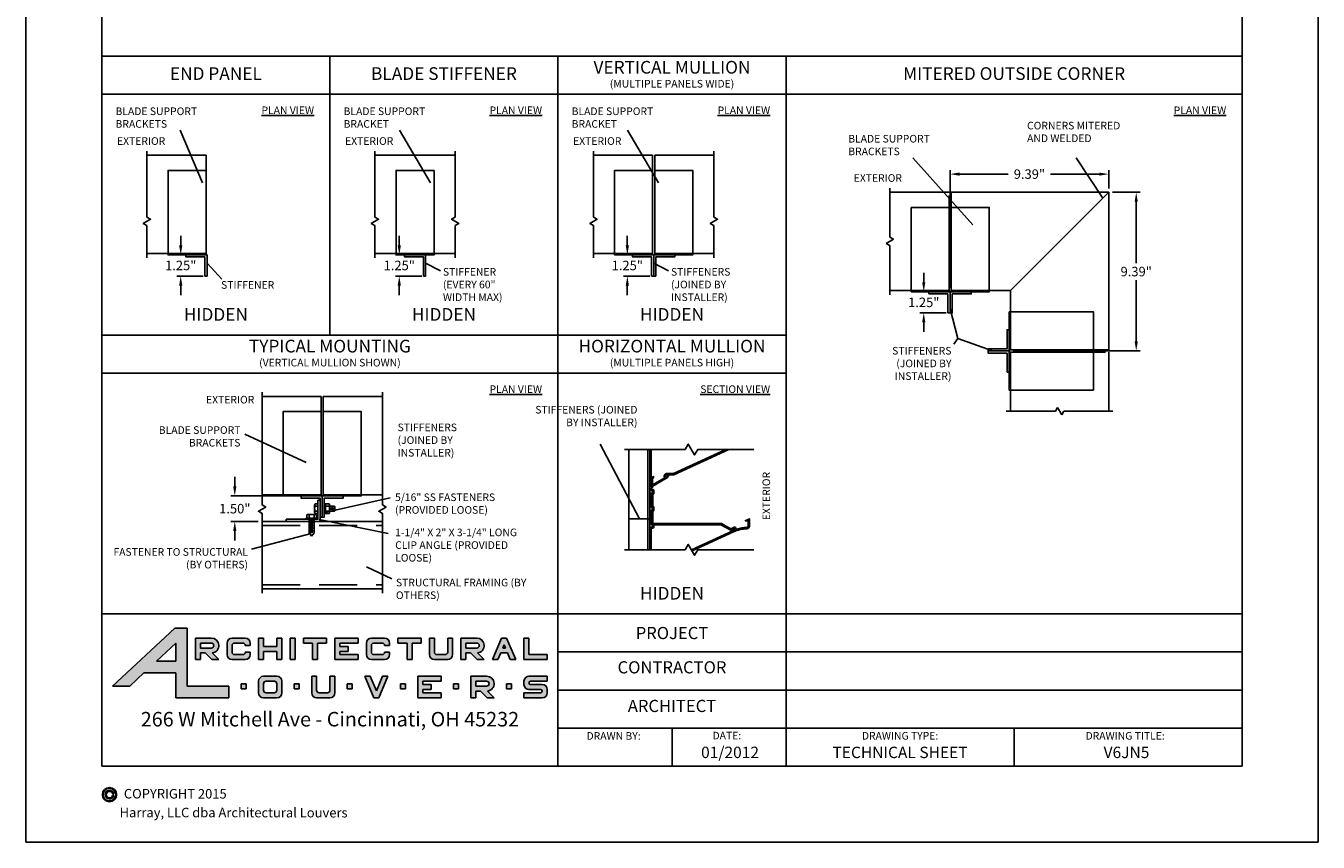
# Model space of a CAD drawing. Units: inches. Extents: x -10 to 233, y 0 to 132.
# Drawn here: x 0 to 8, y 0 to 5 of the extents above; entities that cross this region are included whole.
import ezdxf
from ezdxf.enums import TextEntityAlignment as Align

# ---------------------------------------------------------------- set-up
doc = ezdxf.new("R2010")
doc.units = ezdxf.units.IN
doc.header["$MEASUREMENT"] = 0
doc.linetypes.add('HIDDEN', pattern=[0.375, 0.25, -0.125])
doc.linetypes.add('PHANTOM', pattern=[2.5, 1.25, -0.25, 0.25, -0.25, 0.25, -0.25])
for name, color, linetype in [('BORDER', 7, 'Continuous'), ('Hidden', 7, 'HIDDEN'), ('SCREWS', 7, 'Continuous'), ('Shaded', 8, 'PHANTOM')]:
    doc.layers.add(name, color=color, linetype=linetype)
doc.styles.add('TAHOMA', font='tahoma.ttf', dxfattribs={"height": 0.05})
doc.dimstyles.get("Standard").update_dxf_attribs({"dimtxt": 0.5, "dimasz": 0.5, "dimexe": 0.2, "dimexo": 0.2, "dimgap": 0.2, "dimtad": 0, "dimtih": 1, "dimtoh": 1, "dimzin": 0, "dimdsep": 46, "dimlunit": 3, "dimtxsty": 'Standard', "dimcen": 0.2, "dimazin": 0, "dimtfac": 1, "dimtofl": 0, "dimtmove": 0, "dimatfit": 3, "dimfxl": 1, "dimtolj": 1, "dimtzin": 0, "dimarcsym": 0})

# ---------------------------------------------------------------- blocks, each defined once
blk = doc.blocks.new('Logo-3x1')
h = blk.add_hatch(color=256)
h.paths.add_polyline_path([(0.0709, 0.5253), (0.1829, 0.5253), (0.2765, 0.6125), (0.4855, 0.6125), (0.4855, 0.4489), (0.8345, 0.4489), (0.8345, 0.5253), (0.5618, 0.5253), (0.5618, 0.9071), (0.4804, 0.9071)])
h.paths.add_polyline_path([(0.4855, 0.8074), (0.4855, 0.6889), (0.3584, 0.6889)], flags=16)
h.paths.add_polyline_path([(0.6164, 0.6998), (0.6491, 0.6998), (0.6491, 0.7434), (0.6792, 0.7434), (0.7228, 0.6998), (0.7691, 0.6998), (0.7252, 0.7437, 0.948487), (0.72, 0.8416), (0.6164, 0.8416)], flags=17)
h.paths.add_polyline_path([(0.6491, 0.8089), (0.72, 0.8089, -1), (0.72, 0.7762), (0.6491, 0.7762)], flags=16)
h.paths.add_polyline_path([(0.8236, 0.8089), (0.8236, 0.7325, 0.414214), (0.8564, 0.6998), (0.9436, 0.6998, 0.414214), (0.9764, 0.7325), (0.9764, 0.7489), (0.9436, 0.7489, -0.414214), (0.9273, 0.7325), (0.8727, 0.7325, -0.414214), (0.8564, 0.7489), (0.8564, 0.7925, -0.414214), (0.8727, 0.8089), (0.9273, 0.8089, -0.414214), (0.9436, 0.7925), (0.9764, 0.7925), (0.9764, 0.8089, 0.414214), (0.9436, 0.8416), (0.8564, 0.8416, 0.414214)])
h.paths.add_polyline_path([(1.0636, 0.7871), (1.0636, 0.8416), (1.0309, 0.8416), (1.0309, 0.6998), (1.0636, 0.6998), (1.0636, 0.7543), (1.1509, 0.7543), (1.1509, 0.6998), (1.1836, 0.6998), (1.1836, 0.8416), (1.1509, 0.8416), (1.1509, 0.7871)])
h.paths.add_polyline_path([(1.2709, 0.8416), (1.2382, 0.8416), (1.2382, 0.6998), (1.2709, 0.6998)])
h.paths.add_polyline_path([(1.3255, 0.8416), (1.3255, 0.8089), (1.3855, 0.8089), (1.3855, 0.6998), (1.4182, 0.6998), (1.4182, 0.8089), (1.4782, 0.8089), (1.4782, 0.8416)])
h.paths.add_polyline_path([(1.5655, 0.8089), (1.6855, 0.8089), (1.6855, 0.8416), (1.5327, 0.8416), (1.5327, 0.6998), (1.6855, 0.6998), (1.6855, 0.7325), (1.5655, 0.7325), (1.5655, 0.7543), (1.62, 0.7543), (1.62, 0.7871), (1.5655, 0.7871)])
h.paths.add_polyline_path([(1.74, 0.7325, 0.414214), (1.7727, 0.6998), (1.86, 0.6998, 0.414214), (1.8927, 0.7325), (1.8927, 0.7489), (1.86, 0.7489, -0.414214), (1.8436, 0.7325), (1.7891, 0.7325, -0.414214), (1.7727, 0.7489), (1.7727, 0.7925, -0.414214), (1.7891, 0.8089), (1.8436, 0.8089, -0.414214), (1.86, 0.7925), (1.8927, 0.7925), (1.8927, 0.8089, 0.414214), (1.86, 0.8416), (1.7727, 0.8416, 0.414214), (1.74, 0.8089)])
h.paths.add_polyline_path([(2.04, 0.8089), (2.1, 0.8089), (2.1, 0.8416), (1.9473, 0.8416), (1.9473, 0.8089), (2.0073, 0.8089), (2.0073, 0.6998), (2.04, 0.6998)])
h.paths.add_polyline_path([(2.1873, 0.7489), (2.1873, 0.8416), (2.1545, 0.8416), (2.1545, 0.7325, 0.414214), (2.1873, 0.6998), (2.2745, 0.6998, 0.414214), (2.3073, 0.7325), (2.3073, 0.8416), (2.2745, 0.8416), (2.2745, 0.7489, -0.414214), (2.2582, 0.7325), (2.2036, 0.7325, -0.414214)])
h.paths.add_polyline_path([(2.3618, 0.6998), (2.3945, 0.6998), (2.3945, 0.7434), (2.4246, 0.7434), (2.4683, 0.6998), (2.5145, 0.6998), (2.4706, 0.7437, 0.948487), (2.4655, 0.8416), (2.3618, 0.8416)])
h.paths.add_polyline_path([(2.3945, 0.7762), (2.3945, 0.8089), (2.4655, 0.8089, -1), (2.4655, 0.7762)], flags=16)
h.paths.add_polyline_path([(2.5691, 0.6998), (2.6046, 0.6998), (2.6231, 0.7434), (2.6678, 0.7434), (2.6863, 0.6998), (2.7218, 0.6998), (2.6618, 0.8416), (2.6291, 0.8416)])
h.paths.add_polyline_path([(2.6369, 0.7762), (2.6455, 0.7963), (2.654, 0.7762)], flags=16)
h.paths.add_polyline_path([(2.8091, 0.7325), (2.8091, 0.8416), (2.7764, 0.8416), (2.7764, 0.6998), (2.9291, 0.6998), (2.9291, 0.7325)])
h = blk.add_hatch(color=256)
h.paths.add_polyline_path([(1.0309, 0.558), (1.0309, 0.4816, 0.414214), (1.0636, 0.4489), (1.1509, 0.4489, 0.414214), (1.1836, 0.4816), (1.1836, 0.558, 0.414214), (1.1509, 0.5907), (1.0636, 0.5907, 0.414214)])
h.paths.add_polyline_path([(1.08, 0.558), (1.1345, 0.558, -0.414214), (1.1509, 0.5416), (1.1509, 0.498, -0.414214), (1.1345, 0.4816), (1.08, 0.4816, -0.414214), (1.0636, 0.498), (1.0636, 0.5416, -0.414214)], flags=16)
h.paths.add_polyline_path([(0.9491, 0.5416), (0.9164, 0.5416), (0.9164, 0.5089), (0.9491, 0.5089)])
h.paths.add_polyline_path([(1.2655, 0.5416), (1.2655, 0.5089), (1.2982, 0.5089), (1.2982, 0.5416)])
h.paths.add_polyline_path([(1.4127, 0.5907), (1.38, 0.5907), (1.38, 0.4816, 0.414214), (1.4127, 0.4489), (1.5, 0.4489, 0.414214), (1.5327, 0.4816), (1.5327, 0.5907), (1.5, 0.5907), (1.5, 0.498, -0.414214), (1.4836, 0.4816), (1.4291, 0.4816, -0.414214), (1.4127, 0.498)])
h.paths.add_polyline_path([(1.6473, 0.5089), (1.6473, 0.5416), (1.6145, 0.5416), (1.6145, 0.5089)])
h.paths.add_polyline_path([(1.7646, 0.5907), (1.7291, 0.5907), (1.7891, 0.4489), (1.8218, 0.4489), (1.8818, 0.5907), (1.8463, 0.5907), (1.8055, 0.4942)])
h.paths.add_polyline_path([(1.9964, 0.5089), (1.9964, 0.5416), (1.9636, 0.5416), (1.9636, 0.5089)])
h.paths.add_polyline_path([(2.1109, 0.5362), (2.1109, 0.558), (2.2309, 0.558), (2.2309, 0.5907), (2.0782, 0.5907), (2.0782, 0.4489), (2.2309, 0.4489), (2.2309, 0.4816), (2.1109, 0.4816), (2.1109, 0.5034), (2.1655, 0.5034), (2.1655, 0.5362)])
h.paths.add_polyline_path([(2.3127, 0.5416), (2.3127, 0.5089), (2.3455, 0.5089), (2.3455, 0.5416)])
h.paths.add_polyline_path([(2.4901, 0.4925), (2.5337, 0.4489), (2.58, 0.4489), (2.5361, 0.4928, 0.948487), (2.5309, 0.5907), (2.4273, 0.5907), (2.4273, 0.4489), (2.46, 0.4489), (2.46, 0.4925)])
h.paths.add_polyline_path([(2.46, 0.5253), (2.46, 0.558), (2.5309, 0.558, -1), (2.5309, 0.5253)], flags=16)
h.paths.add_polyline_path([(2.6945, 0.5089), (2.6945, 0.5416), (2.6618, 0.5416), (2.6618, 0.5089)])
h.paths.add_polyline_path([(2.7764, 0.5362, 0.414214), (2.8091, 0.5034), (2.8855, 0.5034, -1), (2.8855, 0.4816), (2.7764, 0.4816), (2.7764, 0.4489), (2.8964, 0.4489, 0.414214), (2.9291, 0.4816), (2.9291, 0.5034, 0.414214), (2.8964, 0.5362), (2.82, 0.5362, -0.414214), (2.8091, 0.5471, -0.414214), (2.82, 0.558), (2.9291, 0.558), (2.9291, 0.5907), (2.8091, 0.5907, 0.414214), (2.7764, 0.558)])
for p, q in [((3, 1), (3, 0)), ((0.0709, 0.5253), (0.4804, 0.9071)), ((0.4804, 0.9071), (0.5618, 0.9071)), ((0.5618, 0.5253), (0.5618, 0.9071)), ((0.3584, 0.6889), (0.4855, 0.8074)), ((0.4855, 0.6889), (0.4855, 0.8074)), ((0.6164, 0.6998), (0.6164, 0.8416)), ((0.72, 0.8416), (0.6164, 0.8416)), ((0.6491, 0.7762), (0.6491, 0.8089)), ((0.6491, 0.8089), (0.72, 0.8089)), ((0.6491, 0.7762), (0.72, 0.7762)), ((0.8236, 0.7325), (0.8236, 0.8089)), ((0.8564, 0.8416), (0.9436, 0.8416)), ((0.8564, 0.7489), (0.8564, 0.7925)), ((0.8727, 0.8089), (0.9273, 0.8089)), ((0.9436, 0.7925), (0.9436, 0.7925)), ((0.9436, 0.7925), (0.9764, 0.7925)), ((0.9764, 0.7925), (0.9764, 0.8089)), ((1.0309, 0.6998), (1.0309, 0.8416)), ((1.0309, 0.8416), (1.0636, 0.8416)), ((1.0636, 0.7871), (1.0636, 0.8416)), ((1.1509, 0.7871), (1.0636, 0.7871)), ((1.1509, 0.7871), (1.1509, 0.8416)), ((1.1509, 0.8416), (1.1836, 0.8416)), ((1.1836, 0.6998), (1.1836, 0.8416)), ((1.2382, 0.6998), (1.2382, 0.8416)), ((1.2709, 0.8416), (1.2382, 0.8416)), ((1.2709, 0.6998), (1.2709, 0.8416)), ((1.3255, 0.8089), (1.3255, 0.8416)), ((1.3255, 0.8416), (1.4782, 0.8416)), ((1.3255, 0.8089), (1.3855, 0.8089)), ((1.3855, 0.8089), (1.3855, 0.6998)), ((1.4182, 0.8089), (1.4782, 0.8089)), ((1.4182, 0.8089), (1.4182, 0.6998)), ((1.4782, 0.8089), (1.4782, 0.8416)), ((1.5327, 0.6998), (1.5327, 0.8416)), ((1.5327, 0.8416), (1.6855, 0.8416)), ((1.5655, 0.7871), (1.5655, 0.8089)), ((1.5655, 0.8089), (1.6855, 0.8089)), ((1.62, 0.7871), (1.5655, 0.7871)), ((1.62, 0.7543), (1.62, 0.7871)), ((1.6855, 0.8089), (1.6855, 0.8416)), ((1.74, 0.7325), (1.74, 0.8089)), ((1.7727, 0.8416), (1.86, 0.8416)), ((1.7727, 0.7489), (1.7727, 0.7925)), ((1.7891, 0.8089), (1.8436, 0.8089)), ((1.86, 0.7925), (1.86, 0.7925)), ((1.86, 0.7925), (1.8927, 0.7925)), ((1.8927, 0.7925), (1.8927, 0.8089)), ((1.9473, 0.8089), (1.9473, 0.8416)), ((1.9473, 0.8416), (2.1, 0.8416)), ((1.9473, 0.8089), (2.0073, 0.8089)), ((2.0073, 0.8089), (2.0073, 0.6998)), ((2.04, 0.8089), (2.04, 0.6998)), ((2.04, 0.8089), (2.1, 0.8089)), ((2.1, 0.8089), (2.1, 0.8416)), ((2.1545, 0.8416), (2.1545, 0.7325)), ((2.1545, 0.8416), (2.1873, 0.8416)), ((2.1873, 0.8416), (2.1873, 0.7489)), ((2.2745, 0.8416), (2.2745, 0.7489)), ((2.2745, 0.8416), (2.3073, 0.8416)), ((2.3073, 0.8416), (2.3073, 0.7325)), ((2.3618, 0.6998), (2.3618, 0.8416)), ((2.4655, 0.8416), (2.3618, 0.8416)), ((2.3945, 0.8089), (2.4655, 0.8089)), ((2.3945, 0.7762), (2.3945, 0.8089)), ((2.3945, 0.7762), (2.4655, 0.7762)), ((2.6291, 0.8416), (2.5691, 0.6998)), ((2.6291, 0.8416), (2.6618, 0.8416)), ((2.6455, 0.7963), (2.6369, 0.7762)), ((2.6369, 0.7762), (2.654, 0.7762)), ((2.6455, 0.7963), (2.654, 0.7762)), ((2.6618, 0.8416), (2.7218, 0.6998)), ((2.7764, 0.6998), (2.7764, 0.8416)), ((2.7764, 0.8416), (2.8091, 0.8416)), ((2.8091, 0.7325), (2.8091, 0.8416)), ((0.3584, 0.6889), (0.4855, 0.6889)), ((0.6164, 0.6998), (0.6491, 0.6998)), ((0.6491, 0.7434), (0.6792, 0.7434)), ((0.6491, 0.6998), (0.6491, 0.7434)), ((0.7228, 0.6998), (0.6792, 0.7434)), ((0.7228, 0.6998), (0.7691, 0.6998)), ((0.7691, 0.6998), (0.7252, 0.7437)), ((0.8564, 0.6998), (0.9436, 0.6998)), ((0.9273, 0.7325), (0.8727, 0.7325)), ((0.9436, 0.7489), (0.9436, 0.7489)), ((0.9764, 0.7489), (0.9436, 0.7489)), ((0.9764, 0.7325), (0.9764, 0.7489)), ((1.0309, 0.6998), (1.0636, 0.6998)), ((1.1509, 0.7543), (1.0636, 0.7543)), ((1.0636, 0.6998), (1.0636, 0.7543)), ((1.1509, 0.6998), (1.1509, 0.7543)), ((1.1509, 0.6998), (1.1836, 0.6998)), ((1.2382, 0.6998), (1.2709, 0.6998)), ((1.3855, 0.6998), (1.4182, 0.6998)), ((1.5327, 0.6998), (1.6855, 0.6998)), ((1.62, 0.7543), (1.5655, 0.7543)), ((1.5655, 0.7325), (1.5655, 0.7543)), ((1.5655, 0.7325), (1.6855, 0.7325)), ((1.6855, 0.6998), (1.6855, 0.7325)), ((1.7727, 0.6998), (1.86, 0.6998)), ((1.8436, 0.7325), (1.7891, 0.7325)), ((1.86, 0.7489), (1.86, 0.7489)), ((1.8927, 0.7489), (1.86, 0.7489)), ((1.8927, 0.7325), (1.8927, 0.7489)), ((2.0073, 0.6998), (2.04, 0.6998)), ((2.1873, 0.6998), (2.2745, 0.6998)), ((2.2036, 0.7325), (2.2582, 0.7325)), ((2.3618, 0.6998), (2.3945, 0.6998)), ((2.3945, 0.7434), (2.4246, 0.7434)), ((2.3945, 0.6998), (2.3945, 0.7434)), ((2.4683, 0.6998), (2.4246, 0.7434)), ((2.4683, 0.6998), (2.5145, 0.6998)), ((2.5145, 0.6998), (2.4706, 0.7437)), ((2.5691, 0.6998), (2.6046, 0.6998)), ((2.6231, 0.7434), (2.6046, 0.6998)), ((2.6231, 0.7434), (2.6678, 0.7434)), ((2.6678, 0.7434), (2.6863, 0.6998)), ((2.6863, 0.6998), (2.7218, 0.6998)), ((2.7764, 0.6998), (2.9291, 0.6998)), ((2.8091, 0.7325), (2.9291, 0.7325)), ((2.9291, 0.6998), (2.9291, 0.7325)), ((0.1829, 0.5253), (0.2765, 0.6125)), ((0.2765, 0.6125), (0.4855, 0.6125)), ((0.4855, 0.4489), (0.4855, 0.6125)), ((0.0709, 0.5253), (0.1829, 0.5253)), ((0.5618, 0.5253), (0.8345, 0.5253)), ((0.8345, 0.4489), (0.8345, 0.5253)), ((0.9164, 0.5089), (0.9164, 0.5416)), ((0.9164, 0.5416), (0.9491, 0.5416)), ((0.9491, 0.5089), (0.9491, 0.5416)), ((1.0309, 0.558), (1.0309, 0.4816)), ((1.1509, 0.5907), (1.0636, 0.5907)), ((1.0636, 0.5416), (1.0636, 0.498)), ((1.1345, 0.558), (1.08, 0.558)), ((1.1509, 0.5416), (1.1509, 0.498)), ((1.1836, 0.558), (1.1836, 0.4816)), ((1.2655, 0.5089), (1.2655, 0.5416)), ((1.2655, 0.5416), (1.2982, 0.5416)), ((1.2982, 0.5089), (1.2982, 0.5416)), ((1.38, 0.5907), (1.38, 0.4816)), ((1.38, 0.5907), (1.4127, 0.5907)), ((1.4127, 0.5907), (1.4127, 0.498)), ((1.5, 0.5907), (1.5, 0.498)), ((1.5, 0.5907), (1.5327, 0.5907)), ((1.5327, 0.5907), (1.5327, 0.4816)), ((1.6145, 0.5089), (1.6145, 0.5416)), ((1.6145, 0.5416), (1.6473, 0.5416)), ((1.6473, 0.5089), (1.6473, 0.5416)), ((1.7891, 0.4489), (1.7291, 0.5907)), ((1.7291, 0.5907), (1.7646, 0.5907)), ((1.8055, 0.4942), (1.7646, 0.5907)), ((1.8055, 0.4942), (1.8463, 0.5907)), ((1.8218, 0.4489), (1.8818, 0.5907)), ((1.8463, 0.5907), (1.8818, 0.5907)), ((1.9636, 0.5089), (1.9636, 0.5416)), ((1.9636, 0.5416), (1.9964, 0.5416)), ((1.9964, 0.5089), (1.9964, 0.5416)), ((2.0782, 0.4489), (2.0782, 0.5907)), ((2.0782, 0.5907), (2.2309, 0.5907)), ((2.1109, 0.558), (2.2309, 0.558)), ((2.1109, 0.5362), (2.1109, 0.558)), ((2.1655, 0.5362), (2.1109, 0.5362)), ((2.1655, 0.5034), (2.1655, 0.5362)), ((2.2309, 0.558), (2.2309, 0.5907)), ((2.3127, 0.5089), (2.3127, 0.5416)), ((2.3127, 0.5416), (2.3455, 0.5416)), ((2.3455, 0.5089), (2.3455, 0.5416)), ((2.4273, 0.4489), (2.4273, 0.5907)), ((2.5309, 0.5907), (2.4273, 0.5907)), ((2.46, 0.558), (2.5309, 0.558)), ((2.46, 0.5253), (2.46, 0.558)), ((2.46, 0.5253), (2.5309, 0.5253)), ((2.6618, 0.5089), (2.6618, 0.5416)), ((2.6618, 0.5416), (2.6945, 0.5416)), ((2.6945, 0.5089), (2.6945, 0.5416)), ((2.7764, 0.5362), (2.7764, 0.558)), ((2.8091, 0.5907), (2.9291, 0.5907)), ((2.8091, 0.5471), (2.8091, 0.5471)), ((2.8091, 0.5471), (2.8091, 0.5471)), ((2.82, 0.558), (2.9291, 0.558)), ((2.8964, 0.5362), (2.82, 0.5362)), ((2.9291, 0.5907), (2.9291, 0.558)), ((0.4855, 0.4489), (0.8345, 0.4489)), ((0.9164, 0.5089), (0.9491, 0.5089)), ((1.0636, 0.4489), (1.1509, 0.4489)), ((1.08, 0.4816), (1.1345, 0.4816)), ((1.2655, 0.5089), (1.2982, 0.5089)), ((1.4127, 0.4489), (1.5, 0.4489)), ((1.4291, 0.4816), (1.4836, 0.4816)), ((1.6145, 0.5089), (1.6473, 0.5089)), ((1.7891, 0.4489), (1.8218, 0.4489)), ((1.9636, 0.5089), (1.9964, 0.5089)), ((2.0782, 0.4489), (2.2309, 0.4489)), ((2.1655, 0.5034), (2.1109, 0.5034)), ((2.1109, 0.4816), (2.1109, 0.5034)), ((2.1109, 0.4816), (2.2309, 0.4816)), ((2.2309, 0.4489), (2.2309, 0.4816)), ((2.3127, 0.5089), (2.3455, 0.5089)), ((2.4273, 0.4489), (2.46, 0.4489)), ((2.46, 0.4925), (2.4901, 0.4925)), ((2.46, 0.4489), (2.46, 0.4925)), ((2.5337, 0.4489), (2.4901, 0.4925)), ((2.5337, 0.4489), (2.58, 0.4489)), ((2.58, 0.4489), (2.5361, 0.4928)), ((2.6618, 0.5089), (2.6945, 0.5089)), ((2.7764, 0.4816), (2.8855, 0.4816)), ((2.7764, 0.4816), (2.7764, 0.4489)), ((2.7764, 0.4489), (2.8964, 0.4489)), ((2.8091, 0.5034), (2.8855, 0.5034)), ((2.8964, 0.4925), (2.8964, 0.4925)), ((2.9291, 0.5034), (2.9291, 0.4816))]:
    blk.add_line(p, q)
for centre, radius, start, end in [((0.72, 0.7925), 0.0491, 276.05756, 90), ((0.72, 0.7925), 0.0164, 270, 90), ((0.8564, 0.8089), 0.0327, 90, 180), ((0.8727, 0.7925), 0.0164, 90, 180), ((0.9273, 0.7925), 0.0164, 0, 90), ((0.9436, 0.8089), 0.0327, 360, 90), ((1.7727, 0.8089), 0.0327, 90, 180), ((1.7891, 0.7925), 0.0164, 90, 180), ((1.8436, 0.7925), 0.0164, 0, 90), ((1.86, 0.8089), 0.0327, 360, 90), ((2.4655, 0.7925), 0.0491, 276.05756, 90), ((2.4655, 0.7925), 0.0164, 270, 90), ((0.8564, 0.7325), 0.0327, 180, 270), ((0.8727, 0.7489), 0.0164, 180, 270), ((0.9273, 0.7489), 0.0164, 270, 0), ((0.9436, 0.7325), 0.0327, 270, 0), ((1.7727, 0.7325), 0.0327, 180, 270), ((1.7891, 0.7489), 0.0164, 180, 270), ((1.8436, 0.7489), 0.0164, 270, 0), ((1.86, 0.7325), 0.0327, 270, 0), ((2.1873, 0.7325), 0.0327, 180, 270), ((2.2036, 0.7489), 0.0164, 180, 270), ((2.2582, 0.7489), 0.0164, 270, 0), ((2.2745, 0.7325), 0.0327, 270, 0), ((1.0636, 0.558), 0.0327, 90, 180), ((1.08, 0.5416), 0.0164, 90, 180), ((1.1345, 0.5416), 0.0164, 0, 90), ((1.1509, 0.558), 0.0327, 0, 90), ((2.5309, 0.5416), 0.0491, 276.05756, 90), ((2.5309, 0.5416), 0.0164, 270, 90), ((2.8091, 0.558), 0.0327, 90, 180), ((2.8091, 0.5362), 0.0327, 180, 270), ((2.82, 0.5471), 0.0109, 90, 180), ((2.82, 0.5471), 0.0109, 180, 270), ((2.8964, 0.5034), 0.0327, 0, 90), ((1.0636, 0.4816), 0.0327, 180, 270), ((1.08, 0.498), 0.0164, 180, 270), ((1.1345, 0.498), 0.0164, 270, 0), ((1.1509, 0.4816), 0.0327, 270, 0), ((1.4127, 0.4816), 0.0327, 180, 270), ((1.4291, 0.498), 0.0164, 180, 270), ((1.4836, 0.498), 0.0164, 270, 0), ((1.5, 0.4816), 0.0327, 270, 0), ((2.8855, 0.4925), 0.0109, 270, 90.01249), ((2.8855, 0.4925), 0.0109, 0, 57.99462), ((2.8964, 0.4816), 0.0327, 270, 0)]:
    blk.add_arc(centre, radius, start, end)
at = {"layer": 'BORDER'}
for p, q in [((0, 1), (0, 0)), ((0, 1), (3, 1)), ((0, 0), (3, 0))]:
    blk.add_line(p, q, dxfattribs=at)
at = {"style": 'TAHOMA'}
blk.add_text('266 W Mitchell Ave - Cincinnati, OH 45232', height=0.095455, dxfattribs=at).set_placement((1.5, 0.2307), align=Align.BOTTOM_CENTER)
blk = doc.blocks.new('*D213')
at = {"color": 0, "lineweight": -2}
for p, q in [((1.3743, 2.3381), (1.3743, 2.4006)), ((1.9242, 2.2756), (1.3493, 2.2756)), ((1.5284, 2.1089), (1.3493, 2.1089)), ((1.3743, 2.0464), (1.3743, 1.9839))]:
    blk.add_line(p, q, dxfattribs=at)
at = {"color": 0}
for points in [[(1.3639, 2.3381), (1.3848, 2.3381), (1.3743, 2.2756)], [(1.3848, 2.0464), (1.3639, 2.0464), (1.3743, 2.1089)]]:
    blk.add_solid(points, dxfattribs=at)
at = {"layer": 'Defpoints', "color": 0}
for p in [(1.9492, 2.2756), (1.3743, 2.1089), (1.5534, 2.1089)]:
    blk.add_point(p, dxfattribs=at)
at = {"color": 0, "insert": (1.3743, 2.1923), "char_height": 0.0625, "attachment_point": 5}
blk.add_mtext('\\A1;1.50"', dxfattribs=at)
blk = doc.blocks.new('*D214')
at = {"color": 0, "lineweight": -2}
for p, q in [((1.0187, 3.9231), (1.0187, 3.9856)), ((1.167, 3.8606), (0.9937, 3.8606)), ((1.167, 3.7217), (0.9937, 3.7217)), ((1.0187, 3.6592), (1.0187, 3.5967))]:
    blk.add_line(p, q, dxfattribs=at)
at = {"color": 0}
for points in [[(1.0083, 3.9231), (1.0291, 3.9231), (1.0187, 3.8606)], [(1.0291, 3.6592), (1.0083, 3.6592), (1.0187, 3.7217)]]:
    blk.add_solid(points, dxfattribs=at)
at = {"layer": 'Defpoints', "color": 0}
for p in [(1.192, 3.8606), (1.0187, 3.7217), (1.192, 3.7217)]:
    blk.add_point(p, dxfattribs=at)
at = {"color": 0, "insert": (1.0187, 3.7912), "char_height": 0.0625, "attachment_point": 5}
blk.add_mtext('\\A1;1.25"', dxfattribs=at)
blk = doc.blocks.new('*D215')
at = {"color": 0, "lineweight": -2}
for p, q in [((2.4562, 3.9231), (2.4562, 3.9856)), ((2.6045, 3.8606), (2.4312, 3.8606)), ((2.6045, 3.7217), (2.4312, 3.7217)), ((2.4562, 3.6592), (2.4562, 3.5967))]:
    blk.add_line(p, q, dxfattribs=at)
at = {"color": 0}
for points in [[(2.4458, 3.9231), (2.4666, 3.9231), (2.4562, 3.8606)], [(2.4666, 3.6592), (2.4458, 3.6592), (2.4562, 3.7217)]]:
    blk.add_solid(points, dxfattribs=at)
at = {"layer": 'Defpoints', "color": 0}
for p in [(2.6295, 3.8606), (2.4562, 3.7217), (2.6295, 3.7217)]:
    blk.add_point(p, dxfattribs=at)
at = {"color": 0, "insert": (2.4562, 3.7912), "char_height": 0.0625, "attachment_point": 5}
blk.add_mtext('\\A1;1.25"', dxfattribs=at)
blk = doc.blocks.new('*D216')
at = {"color": 0, "lineweight": -2}
for p, q in [((3.9562, 3.9231), (3.9562, 3.9856)), ((4.1045, 3.8606), (3.9312, 3.8606)), ((4.1045, 3.7217), (3.9312, 3.7217)), ((3.9562, 3.6592), (3.9562, 3.5967))]:
    blk.add_line(p, q, dxfattribs=at)
at = {"color": 0}
for points in [[(3.9458, 3.9231), (3.9666, 3.9231), (3.9562, 3.8606)], [(3.9666, 3.6592), (3.9458, 3.6592), (3.9562, 3.7217)]]:
    blk.add_solid(points, dxfattribs=at)
at = {"layer": 'Defpoints', "color": 0}
for p in [(4.1295, 3.8606), (3.9562, 3.7217), (4.1295, 3.7217)]:
    blk.add_point(p, dxfattribs=at)
at = {"color": 0, "insert": (3.9562, 3.7912), "char_height": 0.0625, "attachment_point": 5}
blk.add_mtext('\\A1;1.25"', dxfattribs=at)
blk = doc.blocks.new('5-16 washer side')
for p, q in [((0, -0.289), (0, 0.289)), ((0, 0.289), (0.063, 0.289)), ((0.063, -0.289), (0.063, 0.289)), ((0, -0.289), (0.063, -0.289))]:
    blk.add_line(p, q)
blk = doc.blocks.new('5-16x18 nut side')
for p, q in [((-0.25, -0.217), (-0.25, 0.217)), ((-0.22, 0.289), (-0.03, 0.289)), ((-0.22, 0.144), (-0.03, 0.144)), ((0, -0.217), (0, 0.217)), ((-0.22, -0.144), (-0.03, -0.144)), ((-0.22, -0.289), (-0.03, -0.289))]:
    blk.add_line(p, q)
for centre, radius, start, end in [((-0.148, 0.217), 0.102, 134.85545, 225.14455), ((0.112, 0), 0.362, 156.51694, 203.48306), ((-0.102, 0.217), 0.102, 314.85545, 45.14455), ((-0.362, 0), 0.362, 336.51694, 23.48306), ((-0.148, -0.217), 0.102, 134.85545, 225.14455), ((-0.102, -0.217), 0.102, 314.85545, 45.14455)]:
    blk.add_arc(centre, radius, start, end)
blk = doc.blocks.new('TEK Screw Hex Washer Head 5-16 Front')
for p, q in [((-0.31, 0.055), (0.31, 0.055)), ((-0.31, 0), (0.31, 0)), ((-0.289, 0.255), (-0.289, 0.055)), ((-0.217, 0.285), (0.217, 0.285)), ((-0.156, 0), (-0.156, -0.805)), ((-0.144, 0.255), (-0.144, 0.055)), ((0.144, 0.255), (0.144, 0.055)), ((0.156, 0), (0.156, -0.805)), ((0.289, 0.255), (0.289, 0.055)), ((0.117, -0.062), (-0.117, -0.062)), ((0.117, -0.219), (-0.117, -0.219)), ((0.117, -0.375), (-0.117, -0.375)), ((0.117, -0.531), (-0.117, -0.531)), ((0.117, -0.687), (-0.117, -0.687)), ((-0.078, -0.141), (0.078, -0.141)), ((-0.078, -0.297), (0.078, -0.297)), ((-0.078, -0.453), (0.078, -0.453)), ((-0.078, -0.609), (0.078, -0.609)), ((-0.078, -0.766), (0.078, -0.766))]:
    blk.add_line(p, q)
for centre, radius, start, end in [((-0.31, 0.027), 0.0275, 90, 270), ((-0.217, 0.183), 0.102, 44.85545, 135.14455), ((0, -0.077), 0.362, 66.51694, 113.48306), ((0.217, 0.183), 0.102, 44.85545, 135.14455), ((0.31, 0.027), 0.0275, 270, 90)]:
    blk.add_arc(centre, radius, start, end)
at = {"layer": 'SCREWS'}
for q in [(-0.156, -0.805), (0.156, -0.805)]:
    blk.add_line((0, -1), q, dxfattribs=at)
blk = doc.blocks.new('*D218')
at = {"color": 0, "lineweight": -2}
for p, q in [((7.1475, 4.2724), (7.3284, 4.2724)), ((7.3034, 4.2099), (7.3034, 3.8069)), ((7.3034, 3.2915), (7.3034, 3.6944)), ((6.4931, 3.229), (7.3284, 3.229))]:
    blk.add_line(p, q, dxfattribs=at)
at = {"color": 0}
for points in [[(7.3138, 4.2099), (7.293, 4.2099), (7.3034, 4.2724)], [(7.293, 3.2915), (7.3138, 3.2915), (7.3034, 3.229)]]:
    blk.add_solid(points, dxfattribs=at)
at = {"layer": 'Defpoints', "color": 0}
for p in [(7.1225, 4.2724), (6.4681, 3.229), (7.3034, 3.229)]:
    blk.add_point(p, dxfattribs=at)
at = {"color": 0, "insert": (7.3034, 3.7507), "char_height": 0.0625, "attachment_point": 5}
blk.add_mtext('\\A1;9.39"', dxfattribs=at)
blk = doc.blocks.new('*D219')
at = {"color": 0, "lineweight": -2}
for p, q in [((6.0792, 3.6429), (6.0792, 4.4166)), ((6.1417, 4.3916), (6.4613, 4.3916)), ((7.06, 4.3916), (6.7405, 4.3916)), ((7.1225, 4.2974), (7.1225, 4.4166))]:
    blk.add_line(p, q, dxfattribs=at)
at = {"color": 0}
for points in [[(6.1417, 4.402), (6.1417, 4.3812), (6.0792, 4.3916)], [(7.06, 4.3812), (7.06, 4.402), (7.1225, 4.3916)]]:
    blk.add_solid(points, dxfattribs=at)
at = {"layer": 'Defpoints', "color": 0}
for p in [(6.0792, 4.3916), (7.1225, 4.2724), (6.0792, 3.6179)]:
    blk.add_point(p, dxfattribs=at)
at = {"color": 0, "insert": (6.6009, 4.3916), "char_height": 0.0625, "attachment_point": 5}
blk.add_mtext('\\A1;9.39"', dxfattribs=at)
blk = doc.blocks.new('*D220')
at = {"color": 0, "lineweight": -2}
for p, q in [((5.9059, 3.6804), (5.9059, 3.7429)), ((6.0542, 3.6179), (5.8809, 3.6179)), ((6.0542, 3.479), (5.8809, 3.479)), ((5.9059, 3.4165), (5.9059, 3.354))]:
    blk.add_line(p, q, dxfattribs=at)
at = {"color": 0}
for points in [[(5.8955, 3.6804), (5.9163, 3.6804), (5.9059, 3.6179)], [(5.9163, 3.4165), (5.8955, 3.4165), (5.9059, 3.479)]]:
    blk.add_solid(points, dxfattribs=at)
at = {"layer": 'Defpoints', "color": 0}
for p in [(6.0792, 3.6179), (5.9059, 3.479), (6.0792, 3.479)]:
    blk.add_point(p, dxfattribs=at)
at = {"color": 0, "insert": (5.9059, 3.5485), "char_height": 0.0625, "attachment_point": 5}
blk.add_mtext('\\A1;1.25"', dxfattribs=at)

msp = doc.modelspace()

# ---------------------------------------------------------------- hatches: boundary and pattern name
h = msp.add_hatch(color=256)
h.paths.add_polyline_path([(0.50313, 0.31285, 1), (0.59687, 0.31215, 1)])
h.paths.add_polyline_path([(0.59187, 0.31219, -1), (0.50813, 0.31281, -1)], flags=16)

# ---------------------------------------------------------------- linework, layer by layer
for p, q in [((0, 11), (0, 0)), ((8.5, 0), (8.5, 11)), ((0.5, 10.5), (0.5, 0.5)), ((8, 0.5), (8, 10.5)), ((1.01484, 4.67944), (1.16192, 4.33431)), ((2.45722, 4.67944), (2.66192, 4.33431)), ((3.95722, 4.67944), (4.16192, 4.33431)), ((1.18504, 4.51505), (0.79615, 4.51505)), ((1.18504, 3.86927), (1.18504, 4.51505)), ((2.82393, 4.51505), (2.29615, 4.51505)), ((4.12254, 4.51505), (3.73365, 4.51505)), ((4.12254, 3.86927), (4.12254, 4.51505)), ((4.13643, 4.51505), (4.52532, 4.51505)), ((4.13643, 3.86927), (4.13643, 4.51505)), ((5.83417, 4.49887), (6.22849, 4.05734)), ((6.90902, 4.49887), (7.08446, 4.23429)), ((6.08613, 3.62658), (6.08613, 4.27236)), ((6.08613, 4.27236), (7.12252, 4.27236)), ((7.12252, 4.27236), (6.47675, 3.62658)), ((7.12252, 4.27236), (6.47675, 3.62658)), ((7.12252, 3.23597), (7.12252, 4.27236)), ((1.18504, 3.86927), (0.79615, 3.86927)), ((2.82393, 3.86927), (2.29615, 3.86927)), ((4.12254, 3.86927), (3.73365, 3.86927)), ((4.13643, 3.86927), (4.52532, 3.86927)), ((1.19199, 3.80541), (1.28921, 3.70034)), ((2.62949, 3.80541), (2.72671, 3.75492)), ((4.12949, 3.80541), (4.22671, 3.75492)), ((6.08613, 3.62658), (6.47675, 3.62658)), ((6.47675, 3.23597), (6.47675, 3.62658)), ((6.07919, 3.5068), (6.13005, 3.30991)), ((6.13005, 3.30991), (6.10294, 3.2746)), ((6.13005, 3.30991), (6.35697, 3.22902)), ((6.47675, 3.23597), (7.12252, 3.23597)), ((1.9423, 2.93003), (1.55341, 2.93003)), ((1.9423, 2.28425), (1.9423, 2.93003)), ((1.95618, 2.28425), (1.95618, 2.93003)), ((1.95618, 2.93003), (2.34507, 2.93003)), ((1.44066, 2.68118), (1.84463, 2.49613)), ((4.03579, 2.1254), (3.77688, 2.61728)), ((3.96634, 2.58114), (3.96634, 2.1254)), ((3.96634, 2.58114), (4.10523, 2.58114)), ((4.09134, 2.58114), (4.09134, 2.1254)), ((4.10523, 2.58114), (4.10523, 2.1254)), ((1.9423, 2.28425), (1.55341, 2.28425)), ((1.89889, 2.21631), (1.89889, 2.1682)), ((1.90223, 2.22433), (1.92146, 2.22433)), ((1.92146, 2.22433), (1.92146, 2.16018)), ((1.95618, 2.28425), (2.34507, 2.28425)), ((1.97439, 2.1682), (2.3954, 2.26421)), ((1.90223, 2.20829), (1.92146, 2.20829)), ((1.90223, 2.17622), (1.92146, 2.17622)), ((1.90223, 2.16018), (1.92146, 2.16018)), ((1.99791, 2.20961), (2.02924, 2.20961)), ((1.99791, 2.17489), (2.02924, 2.17489)), ((2.00653, 2.20093), (2.00653, 2.18357)), ((2.01521, 2.17923), (2.01521, 2.20527)), ((2.02389, 2.20093), (2.02389, 2.18357)), ((2.02924, 2.17489), (2.02924, 2.20961)), ((2.03257, 2.20628), (2.02924, 2.20961)), ((2.02924, 2.17489), (2.03257, 2.17823)), ((2.03257, 2.17823), (2.03257, 2.20628)), ((3.96634, 1.92154), (3.96634, 2.1254)), ((4.10523, 2.1254), (3.96634, 2.1254)), ((4.09134, 1.92154), (4.09134, 2.1254)), ((4.10523, 1.92154), (4.10523, 2.1254)), ((1.55341, 2.10892), (2.34507, 2.10892)), ((1.92948, 2.12125), (2.38415, 2.02889)), ((1.48523, 1.92658), (1.87773, 2.02802)), ((2.40682, 1.73019), (2.24072, 1.80889)), ((1.55341, 1.66448), (2.34507, 1.66448)), ((3.5, 1.5), (8, 1.5)), ((5, 1.5), (5, 0.75)), ((3.5, 1.25), (8, 1.25)), ((3.5, 1), (8, 1)), ((3.5, 0.75), (8, 0.75)), ((4.25, 0.5), (4.25, 0.75)), ((5, 0.5), (5, 0.75)), ((6.5, 0.75), (6.5, 0.5)), ((0.5, 0.5), (8, 0.5)), ((0.57026, 0.3061), (0.57801, 0.30604)), ((0.57036, 0.3186), (0.57811, 0.31854)), ((0, 0), (8.5, 0))]:
    msp.add_line(p, q)
for points in [[(0.5, 5.16667), (2, 5.16667), (2, 4.91667), (0.5, 4.91667), (0.5, 5.16667)], [(2, 5.16667), (3.5, 5.16667), (3.5, 4.91667), (2, 4.91667), (2, 5.16667)], [(3.5, 5.16667), (5, 5.16667), (5, 4.91667), (3.5, 4.91667), (3.5, 5.16667)], [(5, 5.16667), (8, 5.16667), (8, 4.91667), (5, 4.91667), (5, 5.16667)], [(0.5, 4.91667), (0.5, 3.33333), (2, 3.33333), (2, 4.91667), (0.5, 4.91667)], [(2, 4.91667), (2, 3.33333), (3.5, 3.33333), (3.5, 4.91667), (2, 4.91667)], [(3.5, 4.91667), (3.5, 3.33333), (5, 3.33333), (5, 4.91667), (3.5, 4.91667)], [(5, 4.91667), (5, 1.5), (8, 1.5), (8, 4.91667), (5, 4.91667)], [(0.79615, 3.84149), (0.79615, 4.05327), (0.7721, 4.06716), (0.82021, 4.09494), (0.79615, 4.10883), (0.79615, 4.54283)], [(2.29615, 3.84149), (2.29615, 4.05327), (2.2721, 4.06716), (2.32021, 4.09494), (2.29615, 4.10883), (2.29615, 4.54283)], [(2.82393, 3.84149), (2.82393, 4.05327), (2.84799, 4.06716), (2.79987, 4.09494), (2.82393, 4.10883), (2.82393, 4.54283)], [(3.73365, 3.84149), (3.73365, 4.05327), (3.7096, 4.06716), (3.75771, 4.09494), (3.73365, 4.10883), (3.73365, 4.54283)], [(4.52532, 3.84149), (4.52532, 4.05327), (4.50126, 4.06716), (4.54937, 4.09494), (4.52532, 4.10883), (4.52532, 4.54283)], [(0.5, 3.33333), (3.5, 3.33333), (3.5, 3.08333), (0.5, 3.08333), (0.5, 3.33333)], [(3.5, 3.33333), (5, 3.33333), (5, 3.08333), (3.5, 3.08333), (3.5, 3.33333)], [(0.5, 3.08333), (0.5, 1.5), (3.5, 1.5), (3.5, 3.08333), (0.5, 3.08333)], [(3.5, 3.08333), (3.5, 1.5), (5, 1.5), (5, 3.08333), (3.5, 3.08333)], [(1.55341, 1.6367), (1.55341, 2.16144), (1.52935, 2.17533), (1.57746, 2.20311), (1.55341, 2.217), (1.55341, 2.95781)], [(2.34507, 1.6367), (2.34507, 2.16144), (2.32102, 2.17533), (2.36913, 2.20311), (2.34507, 2.217), (2.34507, 2.95781)], [(3.93856, 2.58114), (4.33628, 2.58114), (4.35711, 2.61723), (4.39878, 2.54506), (4.41961, 2.58114), (4.78745, 2.58114)], [(1.93535, 2.24781), (1.93535, 2.10892), (1.71313, 2.10892), (1.71313, 2.12281), (1.92146, 2.12281), (1.92146, 2.24781), (1.93535, 2.24781)], [(3.93856, 1.92154), (4.33628, 1.92154), (4.35711, 1.95762), (4.39878, 1.88545), (4.41961, 1.92154), (4.78745, 1.92154)]]:
    msp.add_lwpolyline(points)
for points in [[(1.18504, 4.4156), (0.93504, 4.4156), (0.93504, 3.8606), (1.18504, 3.8606)], [(2.68504, 4.4156), (2.43504, 4.4156), (2.43504, 3.8606), (2.68504, 3.8606)], [(4.12254, 4.4156), (3.87254, 4.4156), (3.87254, 3.8606), (4.12254, 3.8606)], [(4.13643, 4.4156), (4.38643, 4.4156), (4.38643, 3.8606), (4.13643, 3.8606)], [(6.08613, 4.17291), (6.33613, 4.17291), (6.33613, 3.61791), (6.08613, 3.61791)], [(1.0531, 3.8606), (1.0531, 3.84671), (1.1781, 3.84671), (1.1781, 3.72171), (1.19199, 3.72171), (1.19199, 3.8606)], [(2.4906, 3.8606), (2.4906, 3.84671), (2.6156, 3.84671), (2.6156, 3.72171), (2.62949, 3.72171), (2.62949, 3.8606)], [(3.9906, 3.8606), (3.9906, 3.84671), (4.1156, 3.84671), (4.1156, 3.72171), (4.12949, 3.72171), (4.12949, 3.8606)], [(4.26837, 3.8606), (4.26837, 3.84671), (4.14337, 3.84671), (4.14337, 3.72171), (4.12949, 3.72171), (4.12949, 3.8606)], [(6.21808, 3.61791), (6.21808, 3.60402), (6.09308, 3.60402), (6.09308, 3.47902), (6.07919, 3.47902), (6.07919, 3.61791)], [(7.02308, 3.23597), (7.02308, 3.48597), (6.46808, 3.48597), (6.46808, 3.23597)], [(6.46808, 3.36791), (6.45419, 3.36791), (6.45419, 3.24291), (6.32919, 3.24291), (6.32919, 3.22902), (6.46808, 3.22902)], [(1.9423, 2.83059), (1.6923, 2.83059), (1.6923, 2.27559), (1.9423, 2.27559)], [(1.95618, 2.83059), (2.20618, 2.83059), (2.20618, 2.27559), (1.95618, 2.27559)], [(1.81035, 2.27559), (1.81035, 2.2617), (1.93535, 2.2617), (1.93535, 2.1367), (1.94924, 2.1367), (1.94924, 2.27559)], [(2.08813, 2.27559), (2.08813, 2.2617), (1.96313, 2.2617), (1.96313, 2.1367), (1.94924, 2.1367), (1.94924, 2.27559)]]:
    msp.add_lwpolyline(points, close=True)
for points in [[(4.1139, 2.58114), (4.1139, 2.33374), (4.11847, 2.33374), (4.12189, 2.33282), (4.11558, 2.32423, 0.1597809), (4.1139, 2.3191), (4.1139, 2.31079), (4.11653, 2.31079), (4.12256, 2.30918), (4.12256, 2.29519), (4.11653, 2.29357), (4.10523, 2.29357), (4.10523, 2.58114)], [(4.6246, 2.58114), (4.26313, 2.41537, -0.107913), (4.25591, 2.41379), (4.21857, 2.41379), (4.21804, 2.41286, 3.7320508), (4.22151, 2.40685), (4.22706, 2.40685, -0.2669024), (4.22086, 2.39605), (4.1139, 2.33374), (4.1139, 2.3864, -0.238421), (4.12095, 2.40036), (4.12779, 2.40539), (4.12779, 2.39462), (4.12609, 2.39338, 0.238421), (4.12256, 2.3864), (4.12256, 2.34882), (4.20342, 2.39592, -0.6646395), (4.21456, 2.42246), (4.25591, 2.42246, 0.107913), (4.25952, 2.42325), (4.60381, 2.58114)], [(4.10523, 1.92154), (4.10523, 2.06847), (4.12256, 2.07312), (4.12256, 2.0868), (4.11445, 2.08898), (4.11445, 2.09563, 1), (4.11445, 2.09929), (4.11445, 2.18205), (4.12256, 2.18423), (4.12256, 2.19792), (4.11445, 2.20009), (4.11445, 2.20674, 1), (4.11445, 2.21041), (4.11445, 2.29316), (4.12256, 2.29534), (4.12256, 2.30903), (4.11445, 2.3112), (4.12312, 2.31785), (4.12481, 2.3174, -0.3394543), (4.13123, 2.30903), (4.13123, 2.29534, -0.3394543), (4.12481, 2.28697), (4.12312, 2.28651), (4.12312, 2.21041, 1), (4.12312, 2.20674), (4.12481, 2.20629, -0.3394543), (4.13123, 2.19792), (4.13123, 2.18423, -0.3394543), (4.12481, 2.17586), (4.12312, 2.1754), (4.12312, 2.09929, 1), (4.12312, 2.09563), (4.57136, 2.09563, -0.1265027), (4.57554, 2.09455), (4.63781, 2.06026), (4.63781, 2.0622), (4.64647, 2.0622, 0.063845), (4.64596, 2.05892, 0.674165), (4.65465, 2.06395), (4.66023, 2.06395, -0.2647394), (4.65552, 2.05416), (4.65181, 2.0516), (4.63781, 2.0516, -0.1265027), (4.63363, 2.05267), (4.57136, 2.08696), (4.13123, 2.08696), (4.13123, 2.07312, -0.3394543), (4.12481, 2.06474), (4.1139, 2.06182), (4.1139, 1.92154)], [(4.37773, 1.92191), (4.64919, 2.0464, -0.107913), (4.64503, 2.0516), (4.655, 2.0516), (4.65554, 2.05253, 3.7320508), (4.65206, 2.05854), (4.64651, 2.05854, -0.9488682), (4.67144, 2.05985, 0.4783468), (4.6758, 2.05703, -0.0737538), (4.74255, 2.0686, 0.4071005), (4.75101, 2.07727), (4.75101, 2.11276), (4.73211, 2.11276), (4.75967, 2.1254), (4.75967, 2.07727, -0.4071005), (4.74276, 2.05994, 0.1017595), (4.65554, 2.03978), (4.38208, 1.91437)]]:
    msp.add_lwpolyline(points, format="xyb")
for radius in [0.04688, 0.04188]:
    msp.add_circle((0.55, 0.3125), radius)
for centre, radius, start, end in [((1.9102, 2.21631), 0.01131, 134.855451, 225.144549), ((1.93914, 2.19225), 0.04025, 156.516938, 203.483062), ((1.9102, 2.1682), 0.01131, 134.855451, 225.144549), ((0.55, 0.3125), 0.02875, 12.125858, 347.014142), ((0.55, 0.3125), 0.02125, 16.674635, 342.465365)]:
    msp.add_arc(centre, radius, start, end)
at = {"layer": 'Hidden'}
for p, q in [((1.55341, 2.08114), (2.34507, 2.08114)), ((1.55341, 1.69225), (2.34507, 1.69225))]:
    msp.add_line(p, q, dxfattribs=at)
at = {"layer": 'Shaded', "ltscale": 0.5}
for p, q in [((6.07225, 4.27236), (5.68336, 4.27236)), ((6.07225, 3.62658), (6.07225, 4.27236)), ((6.07225, 3.62658), (5.68336, 3.62658)), ((6.47675, 3.22208), (7.12252, 3.22208)), ((6.47675, 3.22208), (6.47675, 2.83319)), ((7.12252, 3.22208), (7.12252, 2.83319))]:
    msp.add_line(p, q, dxfattribs=at)
for points in [[(5.68336, 3.5988), (5.68336, 3.92169), (5.6593, 3.93558), (5.70741, 3.96336), (5.68336, 3.97724), (5.68336, 4.30013)], [(6.44897, 2.83319), (6.77186, 2.83319), (6.78575, 2.85724), (6.81352, 2.80913), (6.82741, 2.83319), (7.1503, 2.83319)]]:
    msp.add_lwpolyline(points, dxfattribs=at)
for points in [[(6.07225, 4.17291), (5.82225, 4.17291), (5.82225, 3.61791), (6.07225, 3.61791)], [(5.9403, 3.61791), (5.9403, 3.60402), (6.0653, 3.60402), (6.0653, 3.47902), (6.07919, 3.47902), (6.07919, 3.61791)], [(6.46808, 3.09013), (6.45419, 3.09013), (6.45419, 3.21513), (6.32919, 3.21513), (6.32919, 3.22902), (6.46808, 3.22902)], [(7.02308, 3.22208), (7.02308, 2.97208), (6.46808, 2.97208), (6.46808, 3.22208)]]:
    msp.add_lwpolyline(points, close=True, dxfattribs=at)

# ---------------------------------------------------------------- block references
at = {"xscale": -0.1111111111111111, "yscale": 0.1111111111111111, "zscale": 0.1111111111111111, "rotation": 180}
for name, p in [('5-16 washer side', (1.96313, 2.19225)), ('5-16x18 nut side', (1.99791, 2.19225))]:
    msp.add_blockref(name, p, dxfattribs=at)
at = {"xscale": 0.1111111111111111, "yscale": 0.1111111111111111, "zscale": 0.1111111111111111}
msp.add_blockref('TEK Screw Hex Washer Head 5-16 Front', (1.8798, 2.12281), dxfattribs=at)
msp.add_blockref('Logo-3x1', (0.5, 0.5))

# ---------------------------------------------------------------- texts
at = {"style": 'TAHOMA'}
for s, p in [('COPYRIGHT 2015', (0.98286, 0.31808)), ('Harray, LLC dba Architectural Louvers', (1.36643, 0.19433))]:
    msp.add_text(s, height=0.0625, rotation=359.945, dxfattribs=at).set_placement(p, align=Align.MIDDLE_CENTER)
for s, insert, char_height, width, attachment_point in [('VERTICAL MULLION', (4.25, 5.08333), 0.0833333, 1.5, 5), ('END PANEL', (1.25, 5.04167), 0.083333, 1.5, 5), ('BLADE STIFFENER', (2.75, 5.04167), 0.0833333, 1.5, 5), ('(MULTIPLE PANELS WIDE)', (4.25, 4.97917), 0.05, 1.5, 5), ('MITERED OUTSIDE CORNER', (6.5, 5.04167), 0.0833333, 3, 5), ('BLADE SUPPORT BRACKETS', (0.59005, 4.82978), 0.05, 0.6966, 1), ('{\\LPLAN VIEW}', (1.89549, 4.81108), 0.05, 0.8989934, 6), ('BLADE SUPPORT BRACKET', (2.09005, 4.82978), 0.05, 0.6966, 1), ('{\\LPLAN VIEW}', (3.39549, 4.81108), 0.05, 0.8989934, 6), ('BLADE SUPPORT BRACKET', (3.59005, 4.82978), 0.05, 0.6966, 1), ('{\\LPLAN VIEW}', (4.89549, 4.81108), 0.05, 0.8989934, 6), ('{\\LPLAN VIEW}', (7.89549, 4.81108), 0.05, 0.8989934, 6), ('CORNERS MITERED AND WELDED', (6.58543, 4.73551), 0.05, 0.6966, 1), ('EXTERIOR', (0.75836, 4.60241), 0.05, 0.3712319, 5), ('EXTERIOR', (2.25836, 4.60241), 0.05, 0.3712319, 5), ('EXTERIOR', (3.75836, 4.60241), 0.05, 0.3712319, 5), ('BLADE SUPPORT BRACKETS', (5.40938, 4.64921), 0.05, 0.6966, 1), ('EXTERIOR', (5.60413, 4.35934), 0.05, 0.3712319, 5), ('STIFFENER (EVERY 60" WIDTH MAX)', (2.74338, 3.77405), 0.05, 0.5090444, 1), ('STIFFENERS (JOINED BY INSTALLER)', (4.24338, 3.77405), 0.05, 0.5090444, 1), ('STIFFENER', (1.28413, 3.68793), 0.05, 0.5090492, 1), ('HIDDEN', (1.25, 3.45833), 0.083333, 1.5, 5), ('HIDDEN', (2.75, 3.45833), 0.083333, 1.5, 5), ('HIDDEN', (4.25, 3.45833), 0.083333, 1.5, 5), ('TYPICAL MOUNTING', (2, 3.25), 0.0833333, 1.5, 5), ('HORIZONTAL MULLION', (4.25, 3.25), 0.0833333, 1.5, 5), ('STIFFENERS (JOINED BY INSTALLER)', (6.08824, 3.25543), 0.05, 0.5555556, 3), ('(VERTICAL MULLION SHOWN)', (2, 3.14583), 0.05, 1.5, 5), ('(MULTIPLE PANELS HIGH)', (4.25, 3.14583), 0.05, 1.5, 5), ('{\\LPLAN VIEW}', (3.39549, 2.97775), 0.05, 0.8989934, 6), ('{\\LSECTION VIEW}', (4.89549, 2.97775), 0.05, 0.8989889, 6), ('EXTERIOR', (1.34407, 2.90216), 0.05, 0.3712319, 5), ('STIFFENERS (JOINED BY INSTALLER)', (4.02294, 2.86775), 0.05, 0.6966002, 3), ('BLADE SUPPORT BRACKETS', (1.41137, 2.73401), 0.05, 0.557464, 3), ('STIFFENERS (JOINED BY INSTALLER)', (2.44521, 2.75153), 0.05, 0.5090492, 1), ('5/16" SS FASTENERS (PROVIDED LOOSE)', (2.42835, 2.29225), 0.05, 0.8888889, 1), ('1-1/4" X 2" X 3-1/4" LONG CLIP ANGLE (PROVIDED LOOSE)', (2.4293, 2.06113), 0.05, 0.8888889, 1), ('FASTENER TO STRUCTURAL (BY OTHERS)', (1.46144, 1.93274), 0.05, 0.8888889, 3), ('STRUCTURAL FRAMING (BY OTHERS)', (2.43396, 1.73155), 0.05, 0.8782654, 1), ('HIDDEN', (4.25, 1.625), 0.083333, 1.5, 5), ('PROJECT', (4.25, 1.36438), 0.08, 1, 5), ('CONTRACTOR', (4.25, 1.13895), 0.08, 1, 5), ('ARCHITECT', (4.25, 0.88498), 0.08, 1.3774335, 5), ('DRAWN BY:', (3.86583, 0.69168), 0.05, 0.5, 5), ('DATE:', (4.61073, 0.69399), 0.05, 0.7524, 5), ('DRAWING TYPE:', (5.75, 0.69248), 0.05, 1.0152575, 5), ('DRAWING TITLE:', (7.23052, 0.6924), 0.05, 0.9961, 5), ('01/2012', (4.63175, 0.58031), 0.075, 0.6605, 5), ('TECHNICAL SHEET', (5.75, 0.58031), 0.075, 1.1845131, 5), ('V6JN5', (7.23937, 0.58031), 0.075, 0.6605, 5)]:
    msp.add_mtext(s, dxfattribs=dict(insert=insert, char_height=char_height, width=width, attachment_point=attachment_point))
at = {"insert": (4.8769, 2.27514), "char_height": 0.05, "width": 0.3712319, "attachment_point": 5, "rotation": 90}
msp.add_mtext('EXTERIOR', dxfattribs=at)

# ---------------------------------------------------------------- dimensions: what is measured, and where the dimension line sits
dim = msp.add_linear_dim(base=(6.07919, 4.3916), p1=(7.12252, 4.27236), p2=(6.07919, 3.61791), dimstyle='Standard', override={"dimscale": 0.125, "dimlfac": 9})
dim.commit()
dim.dimension.update_dxf_attribs({"geometry": '*D219', "text_midpoint": (6.60086, 4.3916)})
for base, p1, p2, picture, middle in [((7.30342, 3.22902), (7.12252, 4.27236), (6.46808, 3.22902), '*D218', (7.30342, 3.75069)), ((1.01869, 3.72171), (1.19199, 3.8606), (1.19199, 3.72171), '*D214', (1.01869, 3.79116)), ((2.45619, 3.72171), (2.62949, 3.8606), (2.62949, 3.72171), '*D215', (2.45619, 3.79116)), ((3.95619, 3.72171), (4.12949, 3.8606), (4.12949, 3.72171), '*D216', (3.95619, 3.79116)), ((5.9059, 3.47902), (6.07919, 3.61791), (6.07919, 3.47902), '*D220', (5.9059, 3.54847)), ((1.37434, 2.10892), (1.94924, 2.27559), (1.55341, 2.10892), '*D213', (1.37434, 2.19225))]:
    dim = msp.add_linear_dim(base=base, p1=p1, p2=p2, angle=90, dimstyle='Standard', override={"dimscale": 0.125, "dimlfac": 9})
    dim.commit()
    dim.dimension.update_dxf_attribs({"geometry": picture, "text_midpoint": middle})

doc.saveas('drawing.dxf')
